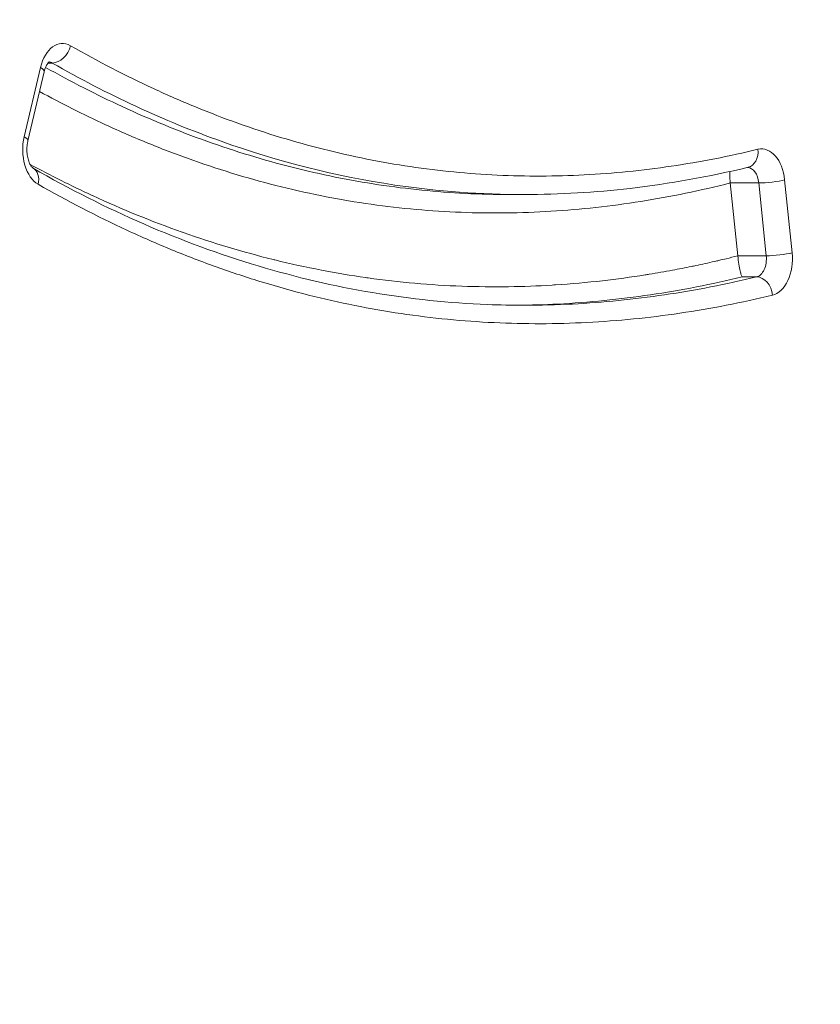
# Model space of a CAD drawing. Units: millimetres. Extents: x 5345 to 22932, y 12443 to 16319.
# Drawn here: x 9274 to 9317, y 13383 to 13437 of the extents above; entities that cross this region are included whole.
import ezdxf

# ---------------------------------------------------------------- set-up
doc = ezdxf.new("R2010")
doc.units = ezdxf.units.MM
doc.styles.get("Standard").update_dxf_attribs({"font": 'arial.ttf'})
doc.dimstyles.new('ISO-25', dxfattribs={"dimtxt": 2.5, "dimasz": 2.5, "dimexe": 1.25, "dimexo": 0.625, "dimtad": 1, "dimtxsty": 'Standard', "dimcen": 2.5, "dimadec": 0, "dimazin": 0, "dimtfac": 1, "dimtmove": 0, "dimatfit": 3, "dimfxl": 1, "dimarcsym": 0})

# ---------------------------------------------------------------- blocks, each defined once
blk = doc.blocks.new('*D23')
at = {"color": 0, "lineweight": -2, "transparency": 16777216}
for p, q in [((5587.835, 15919.842), (5587.835, 16011.092)), ((9710.852, 15919.842), (9710.852, 16011.092)), ((5677.835, 16009.842), (9620.852, 16009.842))]:
    blk.add_line(p, q, dxfattribs=at)
at = {"color": 0, "transparency": 16777216}
for points in [[(5677.835, 16024.842), (5677.835, 15994.842), (5587.835, 16009.842)], [(9620.852, 16024.842), (9620.852, 15994.842), (9710.852, 16009.842)]]:
    blk.add_solid(points, dxfattribs=at)
at = {"layer": 'Defpoints', "color": 0, "transparency": 16777216}
for p in [(9710.852, 16009.842), (9710.852, 13771.732), (5587.835, 13416.213)]:
    blk.add_point(p, dxfattribs=at)
at = {"color": 0, "transparency": 16777216, "insert": (7649.344, 16126.005), "char_height": 110, "attachment_point": 5}
blk.add_mtext('410', dxfattribs=at)
blk = doc.blocks.new('*D24')
at = {"color": 0, "lineweight": -2, "transparency": 16777216}
for p, q in [((5623.469, 15931.493), (5532.219, 15931.493)), ((5533.469, 15841.493), (5533.469, 12568.504)), ((5623.469, 12478.504), (5532.219, 12478.504))]:
    blk.add_line(p, q, dxfattribs=at)
at = {"color": 0, "transparency": 16777216}
for points in [[(5518.469, 15841.493), (5548.469, 15841.493), (5533.469, 15931.493)], [(5518.469, 12568.504), (5548.469, 12568.504), (5533.469, 12478.504)]]:
    blk.add_solid(points, dxfattribs=at)
at = {"layer": 'Defpoints', "color": 0, "transparency": 16777216}
for p in [(9107.46, 15931.493), (5533.469, 12478.504), (9426.987, 12478.504)]:
    blk.add_point(p, dxfattribs=at)
at = {"color": 0, "transparency": 16777216, "insert": (5417.268, 14204.998), "char_height": 110, "attachment_point": 5, "rotation": 90}
blk.add_mtext('345', dxfattribs=at)

msp = doc.modelspace()

# ---------------------------------------------------------------- linework, layer by layer
at = {"color": 0, "linetype": 'Continuous', "lineweight": 0}
for p, q in [((9274.201, 13430.291), (9275.085, 13434.041)), ((9275.72, 13434.284), (9275.493, 13434.284)), ((9275.286, 13433.811), (9274.402, 13430.062)), ((9314.006, 13427.788), (9312.461, 13427.788)), ((9312.864, 13423.839), (9312.461, 13427.784)), ((9314.41, 13423.839), (9314.006, 13427.788)), ((9315.405, 13427.947), (9315.809, 13423.998)), ((9300.531, 13427.158), (9301.304, 13427.158)), ((9312.864, 13423.839), (9314.41, 13423.839)), ((9313.879, 13422.692), (9313.106, 13422.692))]:
    msp.add_line(p, q, dxfattribs=at)
for centre, major_axis, ratio, start_param, end_param in [((9276.276, 13433.344), (0, 2), 0.634971, -0.347996, 1.214767), ((9275.391, 13429.595), (0, 2), 0.634971, 1.214767, 2.793341), ((9314.152, 13427.63), (0, -2), 0.634971, 1.729926, 3.293204), ((9313.379, 13427.63), (0, -1), 0.634971, 1.729926, 3.109986), ((9314.633, 13427.947), (0.995, 0.102), 0.122415, -2.265013, -0.694216), ((9315.036, 13423.998), (-0.995, -0.102), 0.122415, 0.87658, 2.447376), ((9314.555, 13423.681), (0, -2), 0.634971, 0.151833, 1.729926), ((9312.238, 13423.68), (0, 1), 0.634971, -1.415316, -1.411666)]:
    msp.add_ellipse(centre, major_axis=major_axis, ratio=ratio, start_param=start_param, end_param=end_param, dxfattribs=at)
at = {"color": 0, "linetype": 'Continuous', "lineweight": 0, "extrusion": (0, 0, -1)}
for centre, major_axis, ratio, start_param, end_param in [((9275.936, 13435.224), (0.496, 0.868), 0.726228, 1.177516, 2.748312), ((9274.313, 13434.041), (0.973, -0.23), 0.269271, -0.719919, 0), ((9275.503, 13433.344), (0, 1), 0.634971, 0.06923, 0.347996), ((9273.428, 13430.291), (-0.973, 0.23), 0.269271, 2.421673, 3.141593), ((9313.187, 13429.607), (0.234, -0.972), 0.763674, -1.389072, 0), ((9274.186, 13427.714), (0.496, 0.868), 0.726161, 0, 1.177267), ((9313.783, 13423.68), (0, -1), 0.634971, -1.729926, -0.151833), ((9313.975, 13421.703), (-0.235, 0.972), 0.763648, 0.181982, 1.752778)]:
    msp.add_ellipse(centre, major_axis=major_axis, ratio=ratio, start_param=start_param, end_param=end_param, dxfattribs=at)
at = {"color": 0, "linetype": 'Continuous', "lineweight": 0}
for points, knots in [([(9323.86, 13449.991), (9324.475, 13447.203), (9325.008, 13444.368), (9325.879, 13438.706), (9326.221, 13435.873), (9326.708, 13430.272), (9326.859, 13427.498), (9326.978, 13421.999), (9326.95, 13419.267), (9326.72, 13413.829), (9326.519, 13411.118), (9325.952, 13405.703), (9325.58, 13402.994), (9324.682, 13397.508), (9324.151, 13394.727), (9322.899, 13388.803), (9322.162, 13385.664), (9320.449, 13378.833), (9319.455, 13375.15), (9317.109, 13366.744), (9315.737, 13362.035), (9313.804, 13355.247), (9313.222, 13353.181), (9312.654, 13351.105)], [0, 0, 0, 0, 8.833181, 8.833181, 17.456227, 17.456227, 25.785053, 25.785053, 33.963402, 33.963402, 42.131583, 42.131583, 50.420961, 50.420961, 59.109974, 59.109974, 69.129074, 69.129074, 81.116843, 81.116843, 96.658238, 96.658238, 103.445632, 103.445632, 103.445632, 103.445632]), ([(9311.578, 13352.002), (9312.065, 13353.789), (9312.563, 13355.57), (9313.066, 13357.347), (9313.622, 13359.31), (9314.185, 13361.269), (9314.747, 13363.228), (9314.787, 13363.367), (9314.827, 13363.507), (9314.867, 13363.646), (9315.953, 13367.425), (9317.037, 13371.204), (9318.083, 13375.007), (9318.108, 13375.101), (9318.134, 13375.194), (9318.16, 13375.288), (9318.675, 13377.167), (9319.181, 13379.052), (9319.674, 13380.946), (9320.19, 13382.934), (9320.691, 13384.932), (9321.172, 13386.944), (9321.183, 13386.991), (9321.194, 13387.039), (9321.206, 13387.087), (9321.674, 13389.051), (9322.121, 13391.028), (9322.542, 13393.022), (9322.758, 13394.043), (9322.967, 13395.069), (9323.167, 13396.1), (9323.368, 13397.13), (9323.561, 13398.166), (9323.744, 13399.208), (9323.925, 13400.237), (9324.098, 13401.272), (9324.259, 13402.307), (9324.261, 13402.32), (9324.263, 13402.332), (9324.265, 13402.345), (9324.423, 13403.367), (9324.572, 13404.392), (9324.708, 13405.418), (9324.711, 13405.443), (9324.714, 13405.468), (9324.718, 13405.493), (9324.857, 13406.544), (9324.983, 13407.598), (9325.096, 13408.653), (9325.204, 13409.659), (9325.3, 13410.666), (9325.383, 13411.675), (9325.388, 13411.725), (9325.392, 13411.776), (9325.396, 13411.826), (9325.569, 13413.945), (9325.689, 13416.073), (9325.755, 13418.209), (9325.817, 13420.244), (9325.828, 13422.287), (9325.789, 13424.338), (9325.787, 13424.44), (9325.785, 13424.542), (9325.782, 13424.644), (9325.771, 13425.183), (9325.755, 13425.722), (9325.736, 13426.262), (9325.722, 13426.686), (9325.704, 13427.111), (9325.685, 13427.536), (9325.68, 13427.651), (9325.674, 13427.767), (9325.669, 13427.882), (9325.643, 13428.422), (9325.613, 13428.962), (9325.58, 13429.501), (9325.555, 13429.912), (9325.527, 13430.322), (9325.498, 13430.731), (9325.489, 13430.859), (9325.48, 13430.986), (9325.47, 13431.113), (9325.321, 13433.105), (9325.124, 13435.081), (9324.883, 13437.041), (9324.864, 13437.191), (9324.845, 13437.341), (9324.826, 13437.491), (9324.558, 13439.6), (9324.238, 13441.69), (9323.868, 13443.763), (9323.683, 13444.8), (9323.485, 13445.832), (9323.276, 13446.861), (9323.106, 13447.695), (9322.928, 13448.526), (9322.742, 13449.353)], [0, 0, 0, 0, 0.057245, 0.057245, 0.057245, 0.1205, 0.1205, 0.1205, 0.125, 0.125, 0.125, 0.247, 0.247, 0.247, 0.25, 0.25, 0.25, 0.31025, 0.31025, 0.31025, 0.3735, 0.3735, 0.3735, 0.375, 0.375, 0.375, 0.436753, 0.436753, 0.436753, 0.468378, 0.468378, 0.468378, 0.5, 0.5, 0.5, 0.53125, 0.53125, 0.53125, 0.531625, 0.531625, 0.531625, 0.5625, 0.5625, 0.5625, 0.56325, 0.56325, 0.56325, 0.594874, 0.594874, 0.594874, 0.625, 0.625, 0.625, 0.6265, 0.6265, 0.6265, 0.689751, 0.689751, 0.689751, 0.75, 0.75, 0.75, 0.753, 0.753, 0.753, 0.768815, 0.768815, 0.768815, 0.78125, 0.78125, 0.78125, 0.784626, 0.784626, 0.784626, 0.800438, 0.800438, 0.800438, 0.8125, 0.8125, 0.8125, 0.81625, 0.81625, 0.81625, 0.875, 0.875, 0.875, 0.8795, 0.8795, 0.8795, 0.942769, 0.942769, 0.942769, 0.974394, 0.974394, 0.974394, 1, 1, 1, 1]), ([(9276.708, 13435.224), (9278.193, 13434.376), (9279.692, 13433.6), (9281.205, 13432.899), (9281.96, 13432.548), (9282.719, 13432.217), (9283.481, 13431.904), (9284.246, 13431.59), (9285.015, 13431.295), (9285.786, 13431.02), (9286.554, 13430.745), (9287.325, 13430.491), (9288.098, 13430.255), (9288.872, 13430.02), (9289.648, 13429.804), (9290.426, 13429.608), (9291.204, 13429.412), (9291.984, 13429.236), (9292.766, 13429.079), (9293.549, 13428.923), (9294.335, 13428.786), (9295.121, 13428.669), (9295.907, 13428.553), (9296.693, 13428.457), (9297.478, 13428.38), (9298.265, 13428.304), (9299.05, 13428.247), (9299.836, 13428.21), (9301.408, 13428.136), (9302.979, 13428.141), (9304.55, 13428.222), (9306.121, 13428.304), (9307.691, 13428.461), (9309.26, 13428.693), (9310.046, 13428.809), (9310.831, 13428.943), (9311.615, 13429.096), (9312.398, 13429.249), (9313.179, 13429.419), (9313.959, 13429.607)], [0, 0, 0, 0, 0.125, 0.125, 0.125, 0.1874, 0.1874, 0.1874, 0.25, 0.25, 0.25, 0.312427, 0.312427, 0.312427, 0.374951, 0.374951, 0.374951, 0.437465, 0.437465, 0.437465, 0.5, 0.5, 0.5, 0.56244, 0.56244, 0.56244, 0.624955, 0.624955, 0.624955, 0.75, 0.75, 0.75, 0.875, 0.875, 0.875, 0.937527, 0.937527, 0.937527, 1, 1, 1, 1]), ([(9275.286, 13433.811), (9275.309, 13433.907), (9275.338, 13433.995), (9275.4, 13434.14), (9275.433, 13434.199), (9275.493, 13434.287), (9275.52, 13434.316), (9275.556, 13434.35), (9275.566, 13434.356), (9275.566, 13434.356)], [1.9266674, 1.9266674, 1.9266674, 1.9266674, 2.1651988, 2.1651988, 2.3914038, 2.3914038, 2.6078164, 2.6078164, 2.8127139, 2.8127139, 2.8127139, 2.8127139]), ([(9275.361, 13434.049), (9276.732, 13433.28), (9279.643, 13431.789), (9284.086, 13429.969), (9288.718, 13428.556), (9293.388, 13427.614), (9297.332, 13427.217), (9299.721, 13427.157), (9300.531, 13427.158)], [0.0269811, 0.0269811, 0.0269811, 0.0269811, 0.1369591, 0.258034, 0.3791088, 0.5001837, 0.6212586, 0.6831166, 0.6831166, 0.6831166, 0.6831166]), ([(9301.303, 13427.158), (9298.966, 13427.157), (9296.627, 13427.327), (9291.116, 13428.144), (9287.977, 13428.936), (9283.321, 13430.598), (9281.779, 13431.231), (9278.728, 13432.647), (9277.217, 13433.429), (9275.72, 13434.284)], [0.3155325, 0.3155325, 0.3155325, 0.3155325, 0.5, 0.5, 0.75, 0.75, 0.875, 0.875, 1, 1, 1, 1]), ([(9312.461, 13427.784), (9311.656, 13427.581), (9310.849, 13427.395), (9310.04, 13427.228), (9309.231, 13427.061), (9308.42, 13426.913), (9307.609, 13426.785), (9305.988, 13426.528), (9304.366, 13426.349), (9302.743, 13426.249), (9301.121, 13426.15), (9299.497, 13426.131), (9297.873, 13426.194), (9297.061, 13426.225), (9296.249, 13426.277), (9295.436, 13426.35), (9294.625, 13426.423), (9293.812, 13426.517), (9293, 13426.632), (9292.187, 13426.747), (9291.375, 13426.883), (9290.565, 13427.04), (9289.756, 13427.197), (9288.95, 13427.375), (9288.146, 13427.573), (9287.34, 13427.772), (9286.537, 13427.991), (9285.736, 13428.232), (9284.936, 13428.472), (9284.139, 13428.732), (9283.344, 13429.013), (9282.547, 13429.295), (9281.752, 13429.597), (9280.961, 13429.92), (9280.173, 13430.241), (9279.388, 13430.583), (9278.607, 13430.943), (9277.407, 13431.498), (9276.216, 13432.098), (9275.034, 13432.743)], [0, 0, 0, 0, 0.062481, 0.062481, 0.062481, 0.125, 0.125, 0.125, 0.25, 0.25, 0.25, 0.3750364, 0.3750364, 0.3750364, 0.437548, 0.437548, 0.437548, 0.5, 0.5, 0.5, 0.5625493, 0.5625493, 0.5625493, 0.625, 0.625, 0.625, 0.6875707, 0.6875707, 0.6875707, 0.75, 0.75, 0.75, 0.812587, 0.812587, 0.812587, 0.875, 0.875, 0.875, 0.9708589, 0.9708589, 0.9708589, 0.9708589]), ([(9274.682, 13428.583), (9274.68, 13428.584), (9274.657, 13428.598), (9274.601, 13428.663), (9274.57, 13428.705), (9274.509, 13428.814), (9274.478, 13428.881), (9274.423, 13429.039), (9274.398, 13429.131), (9274.363, 13429.332), (9274.352, 13429.441), (9274.347, 13429.663), (9274.354, 13429.776), (9274.377, 13429.945), (9274.388, 13430.005), (9274.402, 13430.062)], [0.348094, 0.348094, 0.348094, 0.348094, 0.628693, 0.628693, 0.846207, 0.846207, 1.065769, 1.065769, 1.296933, 1.296933, 1.538676, 1.538676, 1.785173, 1.785173, 1.926667, 1.926667, 1.926667, 1.926667]), ([(9274.523, 13428.79), (9275.635, 13428.191), (9276.755, 13427.631), (9277.88, 13427.111), (9277.889, 13427.107), (9277.899, 13427.102), (9277.908, 13427.098), (9279.514, 13426.357), (9281.13, 13425.698), (9282.757, 13425.121), (9282.777, 13425.114), (9282.797, 13425.107), (9282.816, 13425.1), (9284.434, 13424.53), (9286.062, 13424.04), (9287.701, 13423.634), (9287.731, 13423.627), (9287.761, 13423.619), (9287.791, 13423.612), (9288.626, 13423.407), (9289.463, 13423.223), (9290.304, 13423.061), (9291.104, 13422.906), (9291.908, 13422.772), (9292.712, 13422.657), (9292.753, 13422.651), (9292.793, 13422.645), (9292.834, 13422.639), (9293.679, 13422.521), (9294.525, 13422.424), (9295.37, 13422.35), (9296.216, 13422.275), (9297.063, 13422.222), (9297.909, 13422.191), (9298.756, 13422.16), (9299.603, 13422.15), (9300.45, 13422.162), (9301.236, 13422.173), (9302.023, 13422.203), (9302.809, 13422.25), (9302.871, 13422.254), (9302.932, 13422.258), (9302.993, 13422.262), (9303.841, 13422.316), (9304.688, 13422.392), (9305.533, 13422.488), (9306.307, 13422.576), (9307.08, 13422.681), (9307.852, 13422.803), (9307.923, 13422.814), (9307.994, 13422.826), (9308.065, 13422.837), (9308.487, 13422.906), (9308.907, 13422.979), (9309.328, 13423.057), (9309.673, 13423.122), (9310.018, 13423.19), (9310.362, 13423.26), (9310.438, 13423.276), (9310.513, 13423.292), (9310.589, 13423.308), (9310.931, 13423.38), (9311.273, 13423.455), (9311.615, 13423.533), (9311.692, 13423.551), (9311.77, 13423.569), (9311.848, 13423.587), (9311.978, 13423.618), (9312.109, 13423.649), (9312.24, 13423.68), (9312.448, 13423.731), (9312.657, 13423.782), (9312.865, 13423.835)], [0.03794, 0.03794, 0.03794, 0.03794, 0.125, 0.125, 0.125, 0.1257348, 0.1257348, 0.1257348, 0.25, 0.25, 0.25, 0.2514972, 0.2514972, 0.2514972, 0.375, 0.375, 0.375, 0.3772596, 0.3772596, 0.3772596, 0.4401464, 0.4401464, 0.4401464, 0.5, 0.5, 0.5, 0.5030219, 0.5030219, 0.5030219, 0.5658959, 0.5658959, 0.5658959, 0.6287877, 0.6287877, 0.6287877, 0.6916779, 0.6916779, 0.6916779, 0.75, 0.75, 0.75, 0.7545473, 0.7545473, 0.7545473, 0.8174275, 0.8174275, 0.8174275, 0.875, 0.875, 0.875, 0.8803021, 0.8803021, 0.8803021, 0.9117283, 0.9117283, 0.9117283, 0.9375, 0.9375, 0.9375, 0.9431523, 0.9431523, 0.9431523, 0.96875, 0.96875, 0.96875, 0.9745748, 0.9745748, 0.9745748, 0.984375, 0.984375, 0.984375, 0.9999999, 0.9999999, 0.9999999, 0.9999999]), ([(9274.682, 13428.583), (9276.658, 13427.454), (9278.661, 13426.444), (9282.73, 13424.672), (9284.8, 13423.912), (9288.937, 13422.673), (9291.006, 13422.19), (9295.15, 13421.495), (9297.226, 13421.281), (9299.97, 13421.171), (9300.638, 13421.158), (9301.305, 13421.158)], [0, 0, 0, 0, 10.007514, 10.007514, 20.136742, 20.136742, 30.119825, 30.119825, 40.055472, 40.055472, 43.245792, 43.245792, 43.245792, 43.245792]), ([(9313.421, 13428.635), (9311.306, 13428.125), (9309.174, 13427.741), (9305.131, 13427.272), (9303.217, 13427.158), (9301.303, 13427.158)], [0, 0, 0, 0, 10.007619, 10.007619, 18.936649, 18.936649, 18.936649, 18.936649]), ([(9312.433, 13428.406), (9312.431, 13428.352), (9312.431, 13428.287), (9312.433, 13428.211), (9312.436, 13428.093), (9312.445, 13427.947), (9312.461, 13427.788)], [0, 0, 0, 0, 0.1620498, 0.1620498, 0.1620498, 0.4120498, 0.4120498, 0.4120498, 0.4120498]), ([(9314.748, 13421.704), (9313.915, 13421.503), (9313.08, 13421.32), (9312.244, 13421.158), (9311.407, 13420.994), (9310.568, 13420.851), (9309.729, 13420.727), (9308.051, 13420.479), (9306.374, 13420.312), (9304.696, 13420.226), (9303.017, 13420.14), (9301.339, 13420.135), (9299.661, 13420.215), (9298.821, 13420.255), (9297.982, 13420.316), (9297.142, 13420.398), (9296.303, 13420.48), (9295.463, 13420.583), (9294.624, 13420.708), (9293.784, 13420.833), (9292.946, 13420.979), (9292.11, 13421.147), (9291.274, 13421.314), (9290.441, 13421.502), (9289.61, 13421.712), (9288.779, 13421.922), (9287.95, 13422.153), (9287.123, 13422.404), (9286.297, 13422.656), (9285.474, 13422.928), (9284.652, 13423.222), (9283.829, 13423.516), (9283.009, 13423.831), (9282.192, 13424.166), (9281.378, 13424.501), (9280.567, 13424.855), (9279.76, 13425.229), (9278.145, 13425.979), (9276.544, 13426.808), (9274.959, 13427.715)], [0, 0, 0, 0, 0.062467, 0.062467, 0.062467, 0.125, 0.125, 0.125, 0.25, 0.25, 0.25, 0.375031, 0.375031, 0.375031, 0.437544, 0.437544, 0.437544, 0.5, 0.5, 0.5, 0.562518, 0.562518, 0.562518, 0.625032, 0.625032, 0.625032, 0.687556, 0.687556, 0.687556, 0.75, 0.75, 0.75, 0.812576, 0.812576, 0.812576, 0.875, 0.875, 0.875, 1, 1, 1, 1]), ([(9312.461, 13427.784), (9312.461, 13427.785), (9312.461, 13427.786), (9312.461, 13427.787), (9312.461, 13427.787), (9312.461, 13427.788)], [-0.0003761201, -0.0003761201, -0.0003761201, -0.0003761201, -0.0001880604, -0.0001880604, 0, 0, 0, 0]), ([(9312.865, 13423.835), (9312.881, 13423.675), (9312.902, 13423.516), (9312.924, 13423.377), (9312.947, 13423.237), (9312.969, 13423.12), (9312.991, 13423.024), (9313.013, 13422.928), (9313.034, 13422.855), (9313.053, 13422.8), (9313.073, 13422.745), (9313.09, 13422.709), (9313.106, 13422.692)], [0, 0, 0, 0, 0.25, 0.25, 0.25, 0.5, 0.5, 0.5, 0.75, 0.75, 0.75, 1, 1, 1, 1]), ([(9313.106, 13422.692), (9311.452, 13422.293), (9309.793, 13421.968), (9306.464, 13421.477), (9304.794, 13421.31), (9302.388, 13421.187), (9301.655, 13421.165), (9300.922, 13421.159)], [0, 0, 0, 0, 0.125, 0.125, 0.25, 0.25, 0.3048315, 0.3048315, 0.3048315, 0.3048315]), ([(9301.305, 13421.158), (9302.172, 13421.158), (9303.039, 13421.181), (9305.571, 13421.311), (9307.235, 13421.477), (9310.563, 13421.968), (9312.225, 13422.293), (9313.879, 13422.692)], [0.6849054, 0.6849054, 0.6849054, 0.6849054, 0.75, 0.75, 0.875, 0.875, 1, 1, 1, 1])]:
    msp.add_open_spline(points, degree=3, knots=knots, dxfattribs=at)
for points in [[(9294.085, 13427.704), (9294.085, 13427.704), (9294.085, 13427.704), (9294.085, 13427.704)], [(9294.683, 13427.515), (9294.683, 13427.515), (9294.683, 13427.515), (9294.683, 13427.515)]]:
    msp.add_open_spline(points, degree=3, dxfattribs=at)

# ---------------------------------------------------------------- dimensions: what is measured, and where the dimension line sits
dim = msp.add_linear_dim(base=(9710.852, 16009.842), p1=(5587.835, 13416.213), p2=(9710.852, 13771.732), text='410', dimstyle='ISO-25', override={"dimtxt": 110, "dimasz": 90, "dimgap": 60, "dimfxl": 90, "dimfxlon": 1})
dim.commit()
dim.dimension.update_dxf_attribs({"geometry": '*D23', "text_midpoint": (7649.344, 16126.005)})
dim = msp.add_linear_dim(base=(5533.469, 12478.504), p1=(9107.46, 15931.493), p2=(9426.987, 12478.504), angle=90, text='345', dimstyle='ISO-25', override={"dimtxt": 110, "dimasz": 90, "dimgap": 60, "dimfxl": 90, "dimfxlon": 1})
dim.commit()
dim.dimension.update_dxf_attribs({"geometry": '*D24', "text_midpoint": (5417.268, 14204.998)})

doc.saveas('drawing.dxf')
